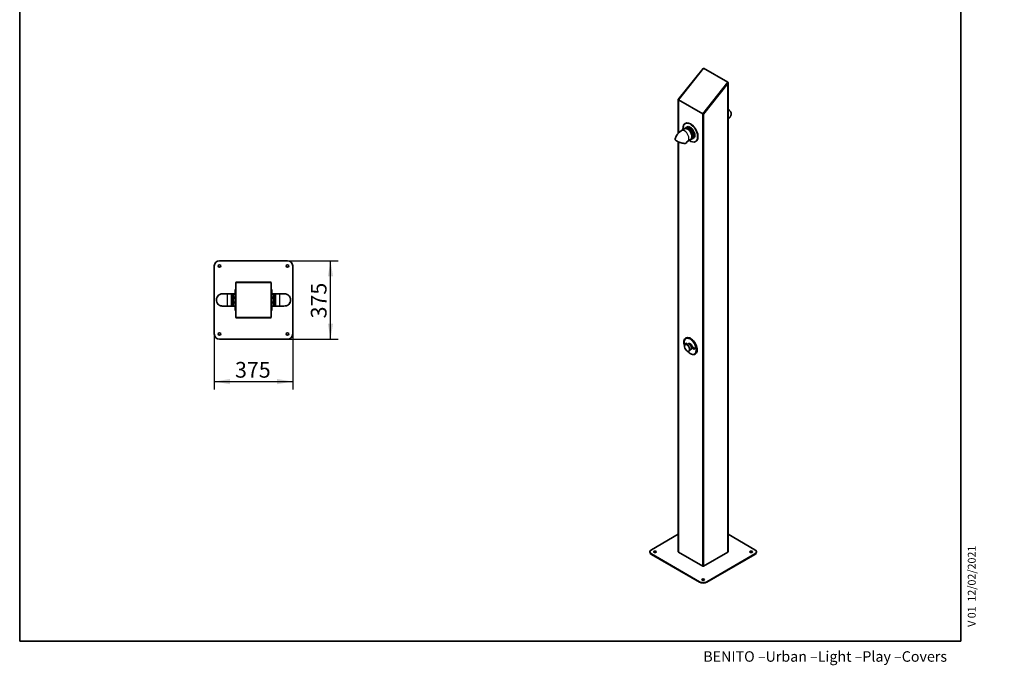
# Model space of a CAD drawing. Units: millimetres. Extents: x 20 to 208, y 5 to 287.
# Drawn here: x 20 to 208, y 5 to 129 of the extents above; entities that cross this region are included whole.
import ezdxf
from ezdxf.entities.mleader import LeaderData, LeaderLine
from ezdxf.enums import TextEntityAlignment as Align
from ezdxf.math import Vec2, Vec3

# ---------------------------------------------------------------- set-up
doc = ezdxf.new("R2010")
doc.units = ezdxf.units.MM
for name, color, linetype in [('10050', 7, 'Continuous'), ('10051', 7, 'Continuous'), ('10052', 7, 'Continuous'), ('19532', 7, 'Continuous'), ('Default', 7, 'Continuous'), ('Predeterminado', 7, 'Continuous')]:
    doc.layers.add(name, color=color, linetype=linetype)
doc.styles.add('SEACAD_Arial', font='arial.ttf')
doc.dimstyles.new('UNE', dxfattribs={"dimtxt": 3, "dimasz": 3, "dimexe": 1.5, "dimexo": 0, "dimgap": 0.75, "dimtad": 1, "dimdec": 0, "dimlfac": 25, "dimtxsty": 'SEACAD_Arial', "dimblk1": '_SE_FILLED', "dimblk2": '_SE_FILLED', "dimsah": 1, "dimcen": 1.5, "dimadec": 1, "dimazin": 0, "dimtfac": 0.7, "dimtdec": 3, "dimtmove": 0, "dimatfit": 3, "dimfxl": 1, "dimarcsym": 0})

# ---------------------------------------------------------------- blocks, each defined once
blk = doc.blocks.new('SE2')
at = {"layer": '10050', "color": 7, "linetype": 'Continuous', "lineweight": 35}
for p, q in [((61.16, 77.22), (61.16, 73.22)), ((61.24, 77.22), (61.16, 77.22)), ((68.12, 77.22), (68.04, 77.22)), ((68.12, 73.22), (68.12, 77.22)), ((60.44, 76.38), (59.64, 76.38)), ((60.44, 76.38), (60.44, 76.28)), ((60.44, 76.28), (60.44, 75.64)), ((60.44, 75.64), (60.44, 74.75)), ((60.76, 76.42), (60.76, 76.42)), ((60.76, 76.41), (60.76, 76.42)), ((61.16, 76.42), (60.76, 76.42)), ((60.76, 76.41), (60.76, 76.41)), ((60.76, 76.29), (60.76, 76.29)), ((60.76, 75.81), (60.76, 76.29)), ((60.76, 75.81), (60.76, 75.81)), ((60.76, 75.52), (60.76, 75.53)), ((60.76, 74.86), (60.76, 75.52)), ((68.52, 76.42), (68.12, 76.42)), ((68.52, 76.42), (68.52, 76.41)), ((68.52, 76.42), (68.52, 76.42)), ((68.53, 76.42), (68.52, 76.42)), ((68.52, 76.41), (68.52, 76.41)), ((68.52, 76.29), (68.52, 75.81)), ((68.52, 76.29), (68.52, 76.29)), ((68.52, 75.81), (68.52, 75.81)), ((68.52, 75.54), (68.52, 75.53)), ((68.52, 75.53), (68.52, 74.87)), ((68.84, 76.28), (68.84, 76.38)), ((69.64, 76.38), (68.84, 76.38)), ((68.84, 75.64), (68.84, 76.28)), ((68.84, 74.76), (68.84, 75.64)), ((59.64, 74.06), (60.44, 74.06)), ((60.44, 74.75), (60.44, 74.14)), ((60.44, 74.06), (60.44, 74.14)), ((60.73, 74.02), (60.76, 74.01)), ((60.76, 74.86), (60.76, 74.86)), ((60.76, 74.12), (60.76, 74.58)), ((60.76, 74.58), (60.76, 74.58)), ((60.76, 74.12), (60.76, 74.12)), ((60.76, 74.01), (61.16, 74.01)), ((68.12, 74.01), (68.52, 74.01)), ((68.52, 74.87), (68.52, 74.86)), ((68.52, 74.59), (68.52, 74.13)), ((68.52, 74.59), (68.52, 74.59)), ((68.52, 74.13), (68.52, 74.12)), ((68.52, 74.01), (68.53, 74.02)), ((68.84, 74.14), (68.84, 74.76)), ((68.84, 74.14), (68.84, 74.06)), ((68.84, 74.06), (69.64, 74.06)), ((61.16, 73.22), (61.24, 73.22)), ((68.04, 73.22), (68.12, 73.22))]:
    blk.add_line(p, q, dxfattribs=at)
at = {"layer": '10050', "color": 7, "linetype": 'Continuous', "lineweight": 25}
for p, q in [((59.64, 74.06), (59.64, 76.38)), ((61.16, 76.42), (60.76, 76.42)), ((60.76, 76.41), (61.16, 76.41)), ((61.16, 76.29), (60.76, 76.29)), ((60.76, 75.81), (61.16, 75.81)), ((61.16, 75.52), (60.76, 75.52)), ((68.52, 76.42), (68.12, 76.42)), ((68.12, 76.41), (68.52, 76.41)), ((68.52, 76.29), (68.12, 76.29)), ((68.12, 75.81), (68.52, 75.81)), ((68.52, 75.53), (68.12, 75.53)), ((69.64, 76.38), (69.64, 74.06)), ((60.76, 74.86), (61.16, 74.86)), ((61.16, 74.58), (60.76, 74.58)), ((60.76, 74.12), (61.16, 74.12)), ((68.12, 74.87), (68.52, 74.87)), ((68.52, 74.59), (68.12, 74.59)), ((68.12, 74.13), (68.52, 74.13))]:
    blk.add_line(p, q, dxfattribs=at)
at = {"layer": '10050', "color": 7, "linetype": 'Continuous', "lineweight": 35}
for centre, radius, start, end in [((58.78, 75.22), 1.24, 131.2602, 223.4914), ((59.52, 107.62), 31.24, 268.404, 270.2143), ((59.89, 81.52), 5.17, 276.0262, 279.2615), ((60.96, 75.43), 1.02, 101.7701, 103.5438), ((63.26, 75.67), 2.51, 176.846, 183.154), ((66.08, 75.67), 2.44, 356.7569, 3.2431), ((69.48, 82.4), 6.06, 261.0329, 263.8791), ((69.75, 118.85), 42.47, 269.845, 271.1919), ((70.49, 75.22), 1.24, 315.4754, 47.5516), ((59.51, 106.44), 32.39, 268.3101, 270.2222), ((59.89, 68.89), 5.19, 80.7449, 83.9674), ((60.96, 75.01), 1.02, 256.4562, 257.4938), ((63.11, 74.72), 2.36, 176.7002, 183.2998), ((66.08, 74.73), 2.44, 356.8004, 3.1996), ((68.31, 74.99), 0.999, 281.6807, 282.7088), ((69.42, 68.5), 5.58, 95.9997, 99.0883), ((69.76, 117.03), 42.97, 269.8303, 271.2546)]:
    blk.add_arc(centre, radius, start, end, dxfattribs=at)
at = {"layer": '10050', "color": 7, "linetype": 'Continuous', "lineweight": 25}
for centre, radius, start, end in [((60.96, 75.45), 0.986, 102.0952, 122.27), ((60.8, 70.52), 5.77, 90.4351, 93.6143), ((61.02, 74.91), 0.93, 106.307, 128.6514), ((60.98, 76.71), 1.21, 242.9456, 259.0785), ((68.31, 75.44), 0.999, 77.0398, 78.3193), ((68.31, 75.43), 1, 57.9766, 77.8269), ((68.55, 73.06), 3.24, 84.9866, 90.6524), ((68.26, 74.92), 0.927, 51.2973, 73.7183), ((68.29, 76.73), 1.22, 280.9182, 296.8464), ((60.99, 73.62), 1.26, 100.4783, 115.8204), ((61.02, 75.47), 0.925, 231.1898, 253.6835), ((60.76, 77.07), 2.95, 263.6534, 269.8766), ((60.96, 75.01), 1.02, 238.7525, 256.4562), ((68.29, 73.64), 1.25, 63.968, 79.5138), ((68.26, 75.48), 0.928, 286.3414, 308.768), ((68.44, 78.5), 4.38, 270.9861, 275.1738), ((68.31, 74.99), 0.999, 282.7088, 301.5143)]:
    blk.add_arc(centre, radius, start, end, dxfattribs=at)
for points, knots in [([(57.97, 76.15), (57.93, 76.11), (57.88, 76.07), (57.75, 75.92), (57.68, 75.79), (57.6, 75.58), (57.58, 75.51), (57.56, 75.37), (57.55, 75.29), (57.55, 75.15), (57.56, 75.07), (57.58, 74.93), (57.6, 74.86), (57.65, 74.72), (57.68, 74.65), (57.76, 74.53), (57.8, 74.47), (57.86, 74.4), (57.87, 74.39), (57.89, 74.37)], [0.3480853, 0.3480853, 0.3480853, 0.3480853, 0.375, 0.375, 0.4375, 0.4375, 0.46875, 0.46875, 0.5, 0.5, 0.53125, 0.53125, 0.5625, 0.5625, 0.59375, 0.59375, 0.625, 0.625, 0.6351919, 0.6351919, 0.6351919, 0.6351919]), ([(71.37, 74.35), (71.39, 74.37), (71.41, 74.4), (71.52, 74.52), (71.6, 74.65), (71.67, 74.86), (71.69, 74.93), (71.71, 75.07), (71.72, 75.15), (71.72, 75.29), (71.71, 75.37), (71.69, 75.51), (71.67, 75.58), (71.62, 75.72), (71.59, 75.79), (71.52, 75.91), (71.48, 75.97), (71.39, 76.06), (71.36, 76.1), (71.32, 76.13)], [0.3612105, 0.3612105, 0.3612105, 0.3612105, 0.375, 0.375, 0.4375, 0.4375, 0.46875, 0.46875, 0.5, 0.5, 0.53125, 0.53125, 0.5625, 0.5625, 0.59375, 0.59375, 0.625, 0.625, 0.6480149, 0.6480149, 0.6480149, 0.6480149])]:
    blk.add_open_spline(points, degree=3, knots=knots, dxfattribs=at)
at = {"layer": '10050', "color": 7, "linetype": 'Continuous', "lineweight": 35}
for points, knots in [([(58.65, 76.39), (58.62, 76.39), (58.59, 76.39), (58.49, 76.38), (58.42, 76.37), (58.29, 76.34), (58.23, 76.31), (58.11, 76.25), (58.05, 76.21), (57.99, 76.17), (57.98, 76.16), (57.97, 76.15)], [0.2357078, 0.2357078, 0.2357078, 0.2357078, 0.25, 0.25, 0.28125, 0.28125, 0.3125, 0.3125, 0.34375, 0.34375, 0.3480853, 0.3480853, 0.3480853, 0.3480853]), ([(60.76, 76.29), (60.75, 76.31), (60.75, 76.33), (60.75, 76.35), (60.75, 76.35), (60.75, 76.37), (60.75, 76.37), (60.75, 76.39), (60.75, 76.39), (60.75, 76.41), (60.75, 76.41), (60.76, 76.41)], [0, 0, 0, 0, 0.25, 0.25, 0.375, 0.375, 0.5, 0.5, 0.75, 0.75, 1, 1, 1, 1]), ([(68.52, 76.41), (68.52, 76.41), (68.52, 76.41), (68.52, 76.4), (68.52, 76.4), (68.52, 76.39), (68.52, 76.38), (68.52, 76.37), (68.52, 76.36), (68.52, 76.33), (68.52, 76.31), (68.52, 76.29)], [0, 0, 0, 0, 0.25, 0.25, 0.375, 0.375, 0.5, 0.5, 0.75, 0.75, 1, 1, 1, 1]), ([(71.32, 76.13), (71.3, 76.15), (71.29, 76.16), (71.22, 76.21), (71.16, 76.25), (71.04, 76.31), (70.98, 76.34), (70.85, 76.37), (70.78, 76.38), (70.69, 76.39), (70.66, 76.39), (70.63, 76.39)], [0.6480149, 0.6480149, 0.6480149, 0.6480149, 0.65625, 0.65625, 0.6875, 0.6875, 0.71875, 0.71875, 0.75, 0.75, 0.7623412, 0.7623412, 0.7623412, 0.7623412]), ([(57.89, 74.37), (57.92, 74.34), (57.96, 74.31), (58.05, 74.23), (58.11, 74.2), (58.23, 74.14), (58.29, 74.12), (58.42, 74.08), (58.49, 74.07), (58.56, 74.07)], [0.6351919, 0.6351919, 0.6351919, 0.6351919, 0.65625, 0.65625, 0.6875, 0.6875, 0.71875, 0.71875, 0.749465, 0.749465, 0.749465, 0.749465]), ([(60.76, 74.01), (60.75, 74.01), (60.75, 74.01), (60.75, 74.02), (60.75, 74.02), (60.75, 74.03), (60.75, 74.03), (60.75, 74.05), (60.75, 74.06), (60.75, 74.09), (60.75, 74.1), (60.76, 74.12)], [0, 0, 0, 0, 0.25, 0.25, 0.375, 0.375, 0.5, 0.5, 0.75, 0.75, 1, 1, 1, 1]), ([(68.52, 74.12), (68.52, 74.1), (68.52, 74.09), (68.52, 74.07), (68.52, 74.06), (68.52, 74.05), (68.52, 74.05), (68.52, 74.03), (68.52, 74.02), (68.52, 74.01), (68.52, 74.01), (68.52, 74.01)], [0, 0, 0, 0, 0.25, 0.25, 0.375, 0.375, 0.5, 0.5, 0.75, 0.75, 1, 1, 1, 1]), ([(70.7, 74.07), (70.71, 74.07), (70.71, 74.07), (70.78, 74.07), (70.85, 74.08), (70.98, 74.11), (71.04, 74.14), (71.16, 74.2), (71.22, 74.23), (71.31, 74.3), (71.34, 74.32), (71.37, 74.35)], [0.2482756, 0.2482756, 0.2482756, 0.2482756, 0.25, 0.25, 0.28125, 0.28125, 0.3125, 0.3125, 0.34375, 0.34375, 0.3612105, 0.3612105, 0.3612105, 0.3612105])]:
    blk.add_open_spline(points, degree=3, knots=knots, dxfattribs=at)
at = {"layer": '10051', "color": 7, "linetype": 'Continuous', "lineweight": 35}
for p, q in [((61.12, 76.42), (61.12, 76.87)), ((61.16, 76.95), (61.15, 76.95)), ((68.12, 76.95), (68.12, 76.95)), ((68.16, 76.87), (68.16, 76.42)), ((61.12, 73.56), (61.12, 74.01)), ((61.15, 73.49), (61.16, 73.48)), ((68.12, 73.48), (68.12, 73.49)), ((68.16, 74.01), (68.16, 73.56))]:
    blk.add_line(p, q, dxfattribs=at)
at = {"layer": '10051', "color": 7, "linetype": 'Continuous', "lineweight": 25}
for p, q in [((61.15, 76.95), (61.15, 76.42)), ((68.12, 76.42), (68.12, 76.95)), ((61.15, 74.01), (61.15, 73.49)), ((68.12, 73.49), (68.12, 74.01))]:
    blk.add_line(p, q, dxfattribs=at)
at = {"layer": '10051', "color": 7, "linetype": 'Continuous', "lineweight": 35}
for centre, start, end in [((61.22, 76.87), 129.8056, 180), ((68.06, 76.87), 0, 50.1944), ((61.22, 73.56), 180, 230.1944), ((68.06, 73.56), 309.8056, 0)]:
    blk.add_arc(centre, 0.1, start, end, dxfattribs=at)
at = {"layer": '19532', "color": 7, "linetype": 'Continuous', "lineweight": 35}
for p, q in [((57.14, 68.72), (57.14, 81.72)), ((58.14, 82.72), (71.14, 82.72)), ((72.14, 81.72), (72.14, 68.72)), ((61.24, 71.94), (61.24, 78.5)), ((61.36, 78.62), (67.92, 78.62)), ((68.04, 71.94), (68.04, 78.5)), ((67.92, 71.82), (61.36, 71.82)), ((71.14, 67.72), (58.14, 67.72))]:
    blk.add_line(p, q, dxfattribs=at)
at = {"layer": '19532', "color": 7, "linetype": 'Continuous', "lineweight": 25}
for p, q in [((68.04, 78.5), (61.24, 78.5)), ((61.24, 71.94), (68.04, 71.94))]:
    blk.add_line(p, q, dxfattribs=at)
at = {"layer": '19532', "color": 7, "linetype": 'Continuous', "lineweight": 35}
for centre in [(58.14, 81.72), (71.14, 81.72), (58.14, 68.72), (71.14, 68.72)]:
    blk.add_circle(centre, 0.24, dxfattribs=at)
for centre, radius, start, end in [((58.14, 81.72), 1, 90, 180), ((71.14, 81.72), 1, 0, 90), ((61.36, 78.5), 0.12, 90, 180), ((67.92, 78.5), 0.12, 0, 90), ((61.36, 71.94), 0.12, 180, 270), ((67.92, 71.94), 0.12, 270, 0), ((58.14, 68.72), 1, 180, 270), ((71.14, 68.72), 1, 270, 0)]:
    blk.add_arc(centre, radius, start, end, dxfattribs=at)
blk = doc.blocks.new('SE3')
at = {"layer": '10050', "color": 7, "linetype": 'Continuous', "lineweight": 35}
for p, q in [((147.08, 107.93), (146.51, 107.6)), ((147.4, 108.17), (147.12, 108.01)), ((147.13, 108.01), (147.12, 108.01)), ((147.46, 108.19), (147.13, 108.01)), ((147.22, 108.98), (147.17, 108.95)), ((147.75, 108.35), (147.41, 108.17)), ((147.47, 108.19), (147.46, 108.19)), ((147.67, 108.16), (147.66, 108.16)), ((148.13, 107.88), (147.67, 108.16)), ((148.42, 108.04), (147.95, 108.33)), ((148.14, 107.88), (148.13, 107.88)), ((148.66, 107.09), (148.33, 107.67)), ((148.33, 107.67), (148.33, 107.67)), ((148.94, 107.25), (148.62, 107.83)), ((147.67, 105.59), (148.24, 105.92)), ((148.3, 105.92), (148.64, 106.1)), ((148.3, 105.91), (148.3, 105.92)), ((148.64, 106.1), (148.93, 106.26)), ((148.64, 106.1), (148.64, 106.1)), ((148.66, 107.08), (148.66, 107.09)), ((148.73, 106.27), (148.74, 106.81)), ((148.73, 106.27), (148.73, 106.27)), ((148.74, 106.81), (148.74, 106.81)), ((149.01, 106.44), (149.02, 106.97)), ((149.17, 105.48), (149.22, 105.52))]:
    blk.add_line(p, q, dxfattribs=at)
at = {"layer": '10050', "color": 7, "linetype": 'Continuous', "lineweight": 25}
for p, q in [((147.41, 108.17), (147.13, 108.01)), ((147.46, 108.19), (147.75, 108.35)), ((147.95, 108.33), (147.67, 108.16)), ((148.13, 107.88), (148.42, 108.04)), ((148.62, 107.83), (148.33, 107.67)), ((148.66, 107.09), (148.94, 107.25)), ((148.73, 106.27), (149.01, 106.44)), ((149.02, 106.97), (148.74, 106.81))]:
    blk.add_line(p, q, dxfattribs=at)
at = {"layer": '10050', "color": 7, "linetype": 'Continuous', "lineweight": 35}
for centre, radius, start, end in [((148.08, 105.05), 3, 121.6452, 160.6386), ((148.07, 107.05), 1.35, 136.9453, 141.6843), ((147.72, 107.3), 0.716, 31.2966, 54.1209), ((148.16, 105), 0.766, 129.8156, 158.9053), ((147.9, 107.58), 1.72, 279.7022, 282.2095), ((148.22, 106.1), 0.197, 281.2037, 292.8527), ((148.06, 106.77), 0.679, 3.8817, 27.7221)]:
    blk.add_arc(centre, radius, start, end, dxfattribs=at)
at = {"layer": '10050', "color": 7, "linetype": 'Continuous', "lineweight": 25}
for centre, radius, start, end in [((147.99, 107.09), 1.27, 133.3066, 140.3164), ((147.77, 107.9), 0.42, 136.4731, 169.5788), ((152.07, 100.72), 8.65, 120.6268, 122.996), ((148.75, 107.36), 0.802, 140.0364, 162.9399), ((147.81, 109.29), 1.7, 275.8139, 287.7035), ((147.96, 107.06), 1.19, 280.8951, 286.3087), ((146.63, 109.97), 4.25, 294.6894, 299.516), ((148.54, 106.49), 0.408, 250.7736, 284.1626), ((149.85, 105.74), 1.8, 131.6783, 142.9387), ((148.6, 107.57), 0.77, 256.2258, 279.8713)]:
    blk.add_arc(centre, radius, start, end, dxfattribs=at)
at = {"layer": '10050', "color": 7, "linetype": 'Continuous', "lineweight": 35}
for centre, major_axis, start_param, end_param in [((148.22, 107.25), (1, -1.73), 0, 3.141593), ((148.17, 107.22), (1, -1.73), 0, 4.09366), ((147.66, 106.92), (0.58, -1), 2.728582, 3.141572), ((147.66, 106.92), (-0.58, 1), 5.084777, 5.870175), ((147.6, 107.82), (0.2, -0.346), 3.121281, 3.141593), ((147.94, 108), (-0.2, 0.346), 5.477476, 6.262874), ((147.66, 106.92), (-0.58, 1), 4.299378, 5.084777), ((148.41, 107.72), (-0.2, 0.346), 4.692077, 5.477476), ((148.17, 107.22), (1, -1.73), 5.331118, 6.283185), ((147.66, 106.92), (-0.58, 1), 3.141572, 3.51398), ((147.66, 106.92), (0.58, -1), 0.372388, 1.157786), ((148.73, 106.61), (-0.2, 0.346), 3.141593, 3.906679), ((148.74, 107.14), (0.2, -0.346), 0.765087, 1.550485)]:
    blk.add_ellipse(centre, major_axis=major_axis, ratio=0.57735, start_param=start_param, end_param=end_param, dxfattribs=at)
at = {"layer": '10050', "color": 7, "linetype": 'Continuous', "lineweight": 25}
blk.add_ellipse((147.09, 106.59), major_axis=(-0.58, 1), ratio=0.57735, start_param=3.140353, end_param=6.283256, dxfattribs=at)
at = {"layer": '10050', "color": 7, "linetype": 'Continuous', "lineweight": 35}
for points, knots in [([(155.91, 111.13), (155.88, 111.17), (155.84, 111.25), (155.75, 111.38), (155.64, 111.5), (155.52, 111.6), (155.44, 111.67), (155.39, 111.7), (155.39, 111.7)], [0, 0, 0, 0, 0.0482376, 0.1092633, 0.1691913, 0.2280411, 0.2860053, 0.2904574, 0.2904574, 0.2904574, 0.2904574]), ([(155.97, 110.59), (155.98, 110.61), (155.98, 110.64), (156, 110.73), (156, 110.79), (155.99, 110.95), (155.96, 111.05), (155.91, 111.13)], [0.33033417, 0.33033417, 0.33033417, 0.33033417, 0.34375, 0.34375, 0.375, 0.375, 0.42947653, 0.42947653, 0.42947653, 0.42947653]), ([(155.39, 109.82), (155.39, 109.83), (155.43, 109.85), (155.51, 109.91), (155.62, 109.99), (155.71, 110.08), (155.79, 110.18), (155.86, 110.29), (155.91, 110.39), (155.95, 110.49), (155.97, 110.55), (155.97, 110.58)], [0.5031795, 0.5031795, 0.5031795, 0.5031795, 0.512644, 0.5762503, 0.6403605, 0.704052, 0.7676041, 0.8316824, 0.8953204, 0.958812, 1, 1, 1, 1]), ([(147.12, 108.01), (147.11, 108), (147.1, 107.99), (147.09, 107.98), (147.09, 107.98), (147.08, 107.98)], [0, 0, 0, 0, 0.25, 0.25, 0.272402, 0.272402, 0.272402, 0.272402]), ([(147.66, 108.16), (147.64, 108.17), (147.62, 108.18), (147.6, 108.19), (147.59, 108.19), (147.57, 108.2), (147.56, 108.2), (147.54, 108.2), (147.52, 108.2), (147.49, 108.2), (147.48, 108.2), (147.47, 108.19)], [0, 0, 0, 0, 0.25, 0.25, 0.375, 0.375, 0.5, 0.5, 0.75, 0.75, 1, 1, 1, 1]), ([(145.26, 106.04), (145.25, 106.03), (145.25, 106.01), (145.25, 105.97), (145.26, 105.93), (145.28, 105.88), (145.33, 105.82), (145.38, 105.77), (145.43, 105.72), (145.46, 105.7), (145.46, 105.7)], [0, 0, 0, 0, 0.062268, 0.199315, 0.340277, 0.491487, 0.651625, 0.816749, 0.978735, 1, 1, 1, 1]), ([(147.07, 105.15), (147.03, 105.15), (146.99, 105.15), (146.89, 105.16), (146.83, 105.17), (146.71, 105.19), (146.64, 105.2), (146.51, 105.23), (146.44, 105.25), (146.31, 105.29), (146.24, 105.31), (146.1, 105.36), (146.04, 105.39), (145.91, 105.44), (145.85, 105.47), (145.73, 105.53), (145.68, 105.56), (145.58, 105.62), (145.53, 105.65), (145.48, 105.69), (145.48, 105.69), (145.48, 105.69)], [0.2559748, 0.2559748, 0.2559748, 0.2559748, 0.28125, 0.28125, 0.3125, 0.3125, 0.34375, 0.34375, 0.375, 0.375, 0.40625, 0.40625, 0.4375, 0.4375, 0.46875, 0.46875, 0.5, 0.5, 0.53125, 0.53125, 0.5350391, 0.5350391, 0.5350391, 0.5350391]), ([(148.64, 106.1), (148.65, 106.1), (148.66, 106.11), (148.68, 106.13), (148.68, 106.13), (148.69, 106.15), (148.7, 106.15), (148.71, 106.18), (148.71, 106.19), (148.72, 106.23), (148.72, 106.25), (148.73, 106.27)], [0, 0, 0, 0, 0.25, 0.25, 0.375, 0.375, 0.5, 0.5, 0.75, 0.75, 1, 1, 1, 1]), ([(147.09, 105.14), (147.09, 105.14), (147.13, 105.14), (147.2, 105.15), (147.27, 105.16), (147.34, 105.18), (147.39, 105.2), (147.42, 105.24), (147.44, 105.26), (147.44, 105.27)], [0, 0, 0, 0, 0.037515, 0.20943, 0.383357, 0.55812, 0.73476, 0.881886, 1, 1, 1, 1])]:
    blk.add_open_spline(points, degree=3, knots=knots, dxfattribs=at)
at = {"layer": '10050', "color": 7, "linetype": 'Continuous', "lineweight": 25}
for points, knots in [([(155.39, 109.83), (155.39, 109.84), (155.4, 109.85), (155.47, 109.89), (155.53, 109.93), (155.64, 110.03), (155.69, 110.08), (155.78, 110.19), (155.82, 110.24), (155.89, 110.36), (155.92, 110.42), (155.95, 110.52), (155.96, 110.55), (155.97, 110.59)], [0.183285, 0.183285, 0.183285, 0.183285, 0.1875, 0.1875, 0.21875, 0.21875, 0.25, 0.25, 0.28125, 0.28125, 0.3125, 0.3125, 0.3303342, 0.3303342, 0.3303342, 0.3303342]), ([(145.25, 106.04), (145.25, 106.02), (145.25, 106), (145.26, 105.93), (145.3, 105.87), (145.39, 105.78), (145.43, 105.75), (145.52, 105.69), (145.56, 105.66), (145.67, 105.6), (145.72, 105.57), (145.84, 105.5), (145.91, 105.48), (146.04, 105.42), (146.11, 105.39), (146.25, 105.34), (146.32, 105.32), (146.46, 105.27), (146.53, 105.26), (146.66, 105.22), (146.73, 105.21), (146.86, 105.19), (146.92, 105.18), (147.04, 105.17), (147.09, 105.17), (147.19, 105.17), (147.23, 105.17), (147.31, 105.18), (147.34, 105.19), (147.4, 105.22), (147.42, 105.23), (147.44, 105.26), (147.44, 105.27), (147.44, 105.27)], [0.3458104, 0.3458104, 0.3458104, 0.3458104, 0.375, 0.375, 0.4375, 0.4375, 0.46875, 0.46875, 0.5, 0.5, 0.53125, 0.53125, 0.5625, 0.5625, 0.59375, 0.59375, 0.625, 0.625, 0.65625, 0.65625, 0.6875, 0.6875, 0.71875, 0.71875, 0.75, 0.75, 0.78125, 0.78125, 0.8125, 0.8125, 0.84375, 0.84375, 0.8559269, 0.8559269, 0.8559269, 0.8559269])]:
    blk.add_open_spline(points, degree=3, knots=knots, dxfattribs=at)
at = {"layer": '10051', "color": 7, "linetype": 'Continuous', "lineweight": 35}
for p, q in [((146.96, 67.38), (146.95, 67.31)), ((148.35, 64.88), (148.42, 64.86))]:
    blk.add_line(p, q, dxfattribs=at)
for start, end in [(193.8715, 199.4113), (220.5727, 224.933)]:
    blk.add_arc((149.76, 67.31), 2.84, start, end, dxfattribs=at)
at = {"layer": '10051', "color": 7, "linetype": 'Continuous', "lineweight": 25}
for centre, major_axis, start_param, end_param in [((148.14, 66.37), (0.83, -1.43), 0, 4.362421), ((148.16, 66.39), (-0.86, 1.5), 0, 0.481136), ((148.16, 66.39), (-0.86, 1.5), 2.736798, 6.283185), ((148.14, 66.37), (0.83, -1.43), 5.063757, 6.283185)]:
    blk.add_ellipse(centre, major_axis=major_axis, ratio=0.57735, start_param=start_param, end_param=end_param, dxfattribs=at)
at = {"layer": '10051', "color": 7, "linetype": 'Continuous', "lineweight": 35}
for centre, major_axis, start_param, end_param in [((148.22, 66.42), (0.9, -1.56), 0, 3.77173), ((148.16, 66.39), (-0.86, 1.5), 0.481136, 1.092644), ((147.43, 66.77), (-0.1, 0.173), 0, 1.575677), ((147.43, 66.77), (-0.1, 0.173), 4.423715, 6.283185), ((147.51, 66.82), (0.045, -0.0779), 2.863018, 5.176324), ((147.52, 66.82), (0.045, -0.0779), 3.220241, 5.203619), ((148.14, 66.37), (-0.3, 0.52), 0, 0.237941), ((148.22, 66.42), (0.3, -0.52), 3.28349, 3.528281), ((148.14, 66.37), (-0.3, 0.52), 2.903652, 6.283185), ((148.93, 66.03), (0.045, -0.0779), 3.220241, 6.204537), ((148.92, 66.02), (0.045, -0.0779), 2.863017, 6.283185), ((148.92, 66.02), (0.045, -0.0779), 0, 0.278575), ((148.16, 66.39), (-0.86, 1.5), 2.013979, 2.736798), ((148.22, 66.42), (0.3, -0.52), 5.896497, 6.141288), ((148.22, 66.42), (0.9, -1.56), 5.653048, 6.283185)]:
    blk.add_ellipse(centre, major_axis=major_axis, ratio=0.57735, start_param=start_param, end_param=end_param, dxfattribs=at)
blk.add_ellipse((148.84, 65.98), major_axis=(-0.1, 0.173), ratio=0.57735, dxfattribs=at)
at = {"layer": '10052', "color": 7, "linetype": 'Continuous', "lineweight": 35}
for p, q in [((147.07, 66.32), (147.07, 66.31)), ((147.07, 66.31), (147.08, 66.26)), ((147.74, 66.83), (147.29, 66.7)), ((147.94, 66.89), (147.85, 66.84)), ((148.14, 66.86), (148.1, 66.84)), ((148.39, 65.89), (148.51, 65.96)), ((148.54, 66.12), (148.56, 66.13)), ((148, 65.48), (148.34, 65.8))]:
    blk.add_line(p, q, dxfattribs=at)
at = {"layer": '10052', "color": 7, "linetype": 'Continuous', "lineweight": 25}
for p, q in [((147.95, 66.81), (148.06, 66.87)), ((148.19, 66.61), (148.33, 66.69)), ((148.36, 66.33), (148.5, 66.41)), ((148.42, 66.01), (148.54, 66.09))]:
    blk.add_line(p, q, dxfattribs=at)
for centre, major_axis, start_param, end_param in [((147.56, 66.04), (0.343, -0.594), 0, 4.050496), ((147.6, 66.06), (-0.357, 0.618), 3.356082, 6.08498), ((147.56, 66.04), (0.343, -0.594), 5.547499, 6.283185)]:
    blk.add_ellipse(centre, major_axis=major_axis, ratio=0.57735, start_param=start_param, end_param=end_param, dxfattribs=at)
at = {"layer": '10052', "color": 7, "linetype": 'Continuous', "lineweight": 35}
for centre, major_axis, start_param, end_param in [((147.56, 66.04), (0.343, -0.594), 4.050496, 5.547499), ((147.6, 66.06), (-0.357, 0.618), -0.198205, -0.141897), ((148, 66.29), (-0.3, 0.52), 3.28349, 6.141288), ((148.04, 66.72), (0.1, -0.173), 2.223333, 3.141593), ((148.17, 67.77), (0.6, -1.04), -0.91826, -0.769539), ((148.17, 67.77), (0.6, -1.04), -0.769539, -0.708677), ((148.22, 66.42), (-0.21, 0.364), -0.82615, -0.652066), ((148.17, 67.77), (0.6, -1.04), -0.708677, -0.625323), ((148.41, 66.13), (-0.1, 0.173), 3.141593, 4.14575), ((149.37, 65.82), (-0.6, 1.04), 0.744511, 1.004157), ((147.6, 66.06), (-0.357, 0.618), 3.28349, 3.356082)]:
    blk.add_ellipse(centre, major_axis=major_axis, ratio=0.57735, start_param=start_param, end_param=end_param, dxfattribs=at)
for points, knots in [([(147.32, 66.71), (147.32, 66.71), (147.29, 66.71), (147.25, 66.69), (147.2, 66.65), (147.15, 66.61), (147.12, 66.55), (147.09, 66.48), (147.08, 66.4), (147.07, 66.34), (147.07, 66.32), (147.07, 66.32)], [0, 0, 0, 0, 0.014874, 0.155981, 0.294557, 0.432331, 0.570996, 0.712045, 0.855496, 0.993832, 1, 1, 1, 1]), ([(147.59, 65.46), (147.59, 65.46), (147.62, 65.45), (147.68, 65.42), (147.75, 65.4), (147.82, 65.4), (147.89, 65.41), (147.95, 65.44), (147.99, 65.47), (148.01, 65.5), (148.02, 65.51)], [0, 0, 0, 0, 0.021722, 0.175483, 0.329216, 0.481919, 0.632251, 0.779471, 0.924521, 1, 1, 1, 1])]:
    blk.add_open_spline(points, degree=3, knots=knots, dxfattribs=at)
at = {"layer": '19532', "color": 7, "linetype": 'Continuous', "lineweight": 35}
for p, q in [((150.61, 119.48), (145.87, 113.52)), ((155.35, 116.85), (150.71, 119.53)), ((155.39, 27.08), (155.39, 116.75)), ((145.87, 113.52), (145.87, 107.07)), ((150.54, 110.81), (145.9, 113.49)), ((145.87, 105.47), (145.87, 27.08)), ((140.73, 27.49), (145.87, 30.46)), ((155.39, 30.46), (160.53, 27.49)), ((140.43, 27.08), (140.43, 26.99)), ((149.92, 21.37), (140.73, 26.68)), ((149.92, 21.27), (140.73, 26.58)), ((145.9, 27.04), (150.54, 24.36)), ((150.71, 24.36), (155.35, 27.04)), ((160.53, 26.68), (151.33, 21.37)), ((160.53, 26.58), (151.33, 21.27)), ((160.82, 26.99), (160.82, 27.08))]:
    blk.add_line(p, q, dxfattribs=at)
at = {"layer": '19532', "color": 7, "linetype": 'Continuous', "lineweight": 25}
for p, q in [((150.71, 119.53), (145.9, 113.49)), ((150.54, 110.81), (155.35, 116.85)), ((155.35, 116.58), (150.71, 110.75)), ((155.35, 27.04), (155.35, 116.58)), ((145.9, 113.49), (145.9, 107.11)), ((150.54, 24.36), (150.54, 110.81)), ((150.71, 110.75), (150.71, 24.36)), ((145.9, 105.45), (145.9, 27.04)), ((140.73, 26.68), (140.73, 26.58)), ((160.53, 26.58), (160.53, 26.68)), ((149.92, 21.27), (149.92, 21.37)), ((151.33, 21.37), (151.33, 21.27))]:
    blk.add_line(p, q, dxfattribs=at)
at = {"layer": '19532', "color": 7, "linetype": 'Continuous', "lineweight": 35}
for centre, major_axis, ratio, start_param, end_param in [((150.63, 119.31), (-0.078, -0.223), 0.407963, 3.06434, 4.004243), ((155.27, 116.63), (0.078, 0.223), 0.407963, 4.635137, 6.205933), ((145.99, 113.48), (0.12, -0.042), 0.221576, 3.06434, 4.004243), ((150.63, 110.8), (-0.12, 0.042), 0.221576, 0.86265, 2.433447), ((141.43, 27.08), (1, 0), 0.57735, 2.356194, 3.926991), ((141.43, 26.99), (1, 0), 0.57735, 3.141593, 3.926991), ((141.43, 26.99), (-0.24, 0), 0.57735, 3.50296, 5.921818), ((145.99, 27.08), (0.12, 0), 0.57735, 3.141593, 3.926991), ((155.27, 27.08), (-0.12, 0), 0.57735, 2.356194, 3.141593), ((159.82, 26.99), (-0.24, 0), 0.57735, 3.50296, 5.921818), ((159.82, 27.08), (-1, 0), 0.57735, 2.356194, 3.926991), ((159.82, 26.99), (-1, 0), 0.57735, 2.356194, 3.141593), ((150.63, 24.41), (-0.12, 0), 0.57735, 0.785398, 2.356194), ((150.63, 21.78), (-1, 0), 0.57735, 0.785398, 2.356194), ((150.63, 21.68), (1, 0), 0.57735, 3.926991, 5.497787), ((150.63, 21.68), (-0.24, 0), 0.57735, 3.50296, 5.921818)]:
    blk.add_ellipse(centre, major_axis=major_axis, ratio=ratio, start_param=start_param, end_param=end_param, dxfattribs=at)
for centre in [(141.43, 27.08), (159.82, 27.08), (150.63, 21.78)]:
    blk.add_ellipse(centre, major_axis=(0.24, 0), ratio=0.57735, dxfattribs=at)
blk = doc.blocks.new('DMBLK4')
at = {"layer": 'Default', "linetype": 'Continuous', "lineweight": 25}
for points in [[(60.14, 59.12), (60.14, 60.12), (57.14, 59.62)], [(69.14, 59.12), (72.14, 59.62), (69.14, 60.12)]]:
    blk.add_hatch(color=7, dxfattribs=at).paths.add_polyline_path(points)
at = {"layer": 'Default', "color": 7, "linetype": 'Continuous', "lineweight": 25}
for p, q in [((57.14, 68.72), (57.14, 58.12)), ((72.14, 68.72), (72.14, 58.12)), ((57.14, 59.62), (72.14, 59.62))]:
    blk.add_line(p, q, dxfattribs=at)
at = {"layer": 'Default', "color": 7, "linetype": 'Continuous', "lineweight": 25, "style": 'SEACAD_Arial'}
blk.add_text('375', height=3, dxfattribs=at).set_placement((61.11, 63.37), align=Align.TOP_LEFT)
blk = doc.blocks.new('_SE_FILLED')
at = {"color": 0}
blk.add_line((0, 0), (-1, 0), dxfattribs=at)
blk.add_solid([(0, 0), (-1, -0.1665), (-1, 0.1665), (0, 0)], dxfattribs=at)
blk = doc.blocks.new('DMBLK5')
at = {"layer": 'Default', "linetype": 'Continuous', "lineweight": 25}
for points in [[(79.86, 79.72), (79.36, 82.72), (78.86, 79.72)], [(79.86, 70.72), (78.86, 70.72), (79.36, 67.72)]]:
    blk.add_hatch(color=7, dxfattribs=at).paths.add_polyline_path(points)
at = {"layer": 'Default', "color": 7, "linetype": 'Continuous', "lineweight": 25}
for p, q in [((71.14, 82.72), (80.86, 82.72)), ((79.36, 67.72), (79.36, 82.72)), ((71.14, 67.72), (80.86, 67.72))]:
    blk.add_line(p, q, dxfattribs=at)
at = {"layer": 'Default', "color": 7, "linetype": 'Continuous', "lineweight": 25, "style": 'SEACAD_Arial'}
blk.add_text('375', height=3, rotation=90, dxfattribs=at).set_placement((75.61, 71.7), align=Align.TOP_LEFT)
blk = doc.blocks.new('_DOT')
at = {"color": 0, "linetype": 'ByBlock', "lineweight": -2}
blk.add_line((-0.5, 0), (-1, 0), dxfattribs=at)
at = {"color": 0, "linetype": 'ByBlock', "const_width": 0.5}
blk.add_lwpolyline([(-0.25, 0, 1), (0.25, 0, 1)], format="xyb", close=True, dxfattribs=at)

msp = doc.modelspace()

# ---------------------------------------------------------------- linework, layer by layer
at = {"layer": 'Predeterminado', "color": 7, "linetype": 'Continuous', "lineweight": 35}
for p, q in [((19.927, 287.032), (19.927, 10.032)), ((199.927, 10.032), (199.927, 287.032)), ((199.927, 10.032), (19.927, 10.032))]:
    msp.add_line(p, q, dxfattribs=at)

# ---------------------------------------------------------------- block references
at = {"layer": 'Default'}
for name in ['SE3', 'SE2']:
    msp.add_blockref(name, (0, 0), dxfattribs=at)

# ---------------------------------------------------------------- texts
at = {"layer": 'Predeterminado', "insert": (150.66, 8.071), "char_height": 2, "width": 54.23001, "attachment_point": 1}
msp.add_mtext('{\\fSolid Edge ANSI|b0||i0||c0|p34;\\C7;\\H2.;\\W1.;BENITO –Urban –Light –Play –Covers}', dxfattribs=at)

# ---------------------------------------------------------------- dimensions: what is measured, and where the dimension line sits
at = {"layer": 'Default', "color": 7, "linetype": 'Continuous', "lineweight": 25}
for base, p1, p2, angle, picture, middle in [((79.357, 67.717), (71.136, 67.717), (71.136, 82.717), 90, 'DMBLK5', (79.357, 75.217)), ((57.136, 59.621), (57.136, 68.717), (72.136, 68.717), 0, 'DMBLK4', (64.636, 59.621))]:
    dim = msp.add_linear_dim(base=base, p1=p1, p2=p2, angle=angle, text='\\A1;<>', dimstyle='UNE', dxfattribs=at)
    dim.commit()
    dim.dimension.update_dxf_attribs({"geometry": picture, "text_midpoint": middle, "dimtype": 161})

# ---------------------------------------------------------------- leaders
at = {"layer": 'Predeterminado', "color": 7, "linetype": 'Continuous', "lineweight": 35}
ml = msp.add_multileader_mtext('Standard', dxfattribs=at)
ml.set_content('{\\pxsm0.9;\\fSolid Edge ANSI|b0||i0||c0|p34;\\W1.;V 01  12/02/2021\\P}', color=256)
ml.set_leader_properties()
ml.set_arrow_properties(name='DOT')
ml.build(insert=Vec2(0, 0))
ml.multileader.update_dxf_attribs({"leader_type": 0, "dogleg_length": 0, "arrow_head_size": 1.5})
ctx = ml.context
ctx.base_point, ctx.char_height, ctx.arrow_head_size, ctx.landing_gap_size = Vec3(202.007, 12.215), 1.5, 1.5, 0.525
ctx.mtext.insert, ctx.mtext.text_direction = Vec3(201.245, 12.74), Vec3(0, 1)

doc.saveas('drawing.dxf')
